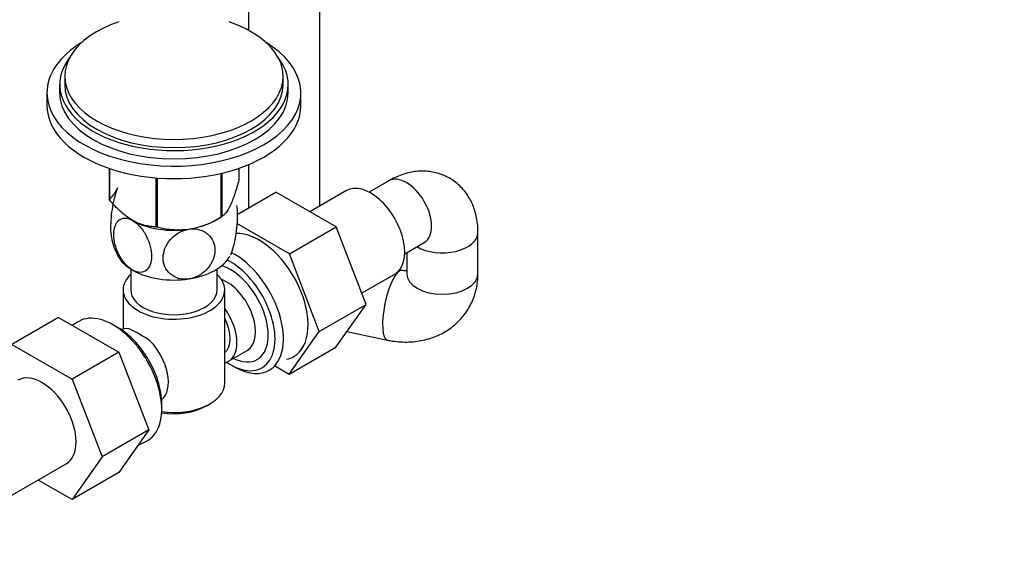
# Model space of a CAD drawing. Units: millimetres. Extents: x 0 to 1478, y 0 to 1758.
# Drawn here: x 1019 to 1212, y 152 to 258 of the extents above; entities that cross this region are included whole.
import ezdxf
from ezdxf import colors
from ezdxf.entities.mleader import LeaderData, LeaderLine
from ezdxf.math import Vec2, Vec3

# ---------------------------------------------------------------- set-up
doc = ezdxf.new("R2010")
doc.units = ezdxf.units.MM
doc.layers.add('DV6_Défaut', color=7, linetype='Continuous')
doc.layers.add('Défaut', color=7, linetype='Continuous')

# ---------------------------------------------------------------- blocks, each defined once
blk = doc.blocks.new('_DOT')
at = {"color": 0}
blk.add_line((0, 0), (-1, 0), dxfattribs=at)
at = {"color": 0, "const_width": 0.333}
blk.add_lwpolyline([(-0.1665, 0, 1), (0.1665, 0, 1)], format="xyb", close=True, dxfattribs=at)
blk = doc.blocks.new('SE5')
at = {"layer": 'DV6_Défaut', "color": 7, "linetype": 'Continuous'}
for p, q in [((1063.62, 271.41), (1063.62, 256.01)), ((1077.62, 221.42), (1077.62, 267.45)), ((1027.41, 246.95), (1027.41, 245.32)), ((1070.41, 245.32), (1070.41, 246.95)), ((1026.41, 245.32), (1026.41, 243.69)), ((1071.41, 243.69), (1071.41, 245.32)), ((1023.91, 243.69), (1023.91, 241.24)), ((1073.91, 241.24), (1073.91, 243.69)), ((1036.13, 228.83), (1036.13, 222.77)), ((1036.2, 228.81), (1036.2, 222.62)), ((1061.7, 228.83), (1061.7, 226.56)), ((1063.62, 229.57), (1063.62, 221.05)), ((1045.36, 226.95), (1045.36, 217.33)), ((1045.63, 226.93), (1045.63, 217.29)), ((1058.15, 227.82), (1058.15, 219.22)), ((1058.35, 227.87), (1058.35, 219.34)), ((1091.2, 226.38), (1087.34, 224.15)), ((1061.38, 219.75), (1068.98, 224.14)), ((1080.85, 217.29), (1068.98, 224.14)), ((1082.88, 224.46), (1075.65, 220.29)), ((1057.04, 218.58), (1058.25, 219.28)), ((1040.78, 218.58), (1040.79, 218.58)), ((1071.66, 211.98), (1061.32, 217.95)), ((1071.66, 211.98), (1080.85, 217.29)), ((1086.73, 202.03), (1080.85, 217.29)), ((1108.77, 208.07), (1108.77, 216.23)), ((1094.34, 212.02), (1098.2, 214.25)), ((1077.53, 196.72), (1071.66, 211.98)), ((1094.77, 212.27), (1094.77, 208.07)), ((1040.41, 209), (1040.41, 204.9)), ((1057.41, 204.9), (1057.41, 209)), ((1085.87, 204.25), (1092.38, 208)), ((1093.8, 208.72), (1093.32, 208.82)), ((1038.91, 204.9), (1038.91, 197.21)), ((1058.91, 186.53), (1058.91, 204.9)), ((1077.53, 196.72), (1086.73, 202.03)), ((1080.82, 193.63), (1086.73, 202.03)), ((1026.17, 199.46), (1016.98, 194.15)), ((1026.17, 199.46), (1038.04, 192.61)), ((1029.95, 198.57), (1028.9, 197.88)), ((1037.41, 197.78), (1036.53, 198.24)), ((1071.63, 188.32), (1077.53, 196.72)), ((1082.97, 196.68), (1090.94, 195.02)), ((1016.98, 194.15), (1028.85, 187.3)), ((1038.04, 192.61), (1028.85, 187.3)), ((1038.04, 192.61), (1043.96, 177.35)), ((1059.67, 190.85), (1063.34, 192.97)), ((1071.63, 188.32), (1080.82, 193.63)), ((1060.42, 189.98), (1061.3, 189.52)), ((1068.93, 189.88), (1071.63, 188.32)), ((1028.85, 187.3), (1034.77, 172.04)), ((1055.28, 182.04), (1055.99, 182.45)), ((1046.5, 180.97), (1046.54, 181.97)), ((1043.96, 177.35), (1034.77, 172.04)), ((1043.96, 177.35), (1038.04, 168.93)), ((1041.78, 174.24), (1043.49, 175.11)), ((1014.95, 163.3), (1027.68, 170.65)), ((1034.77, 172.04), (1028.85, 163.62)), ((1038.04, 168.93), (1028.85, 163.62)), ((1028.85, 163.62), (1022.18, 167.47))]:
    blk.add_line(p, q, dxfattribs=at)
for centre, radius, start, end in [((1049.73, 232.25), 15.51, 254.6975, 302.8904), ((1050.04, 217.89), 13.69, 191.1089, 207.3274), ((1025.51, 167.2), 33.4, 55.8416, 64.1584), ((1038.69, 185.19), 9.73, 26.2645, 28.7674)]:
    blk.add_arc(centre, radius, start, end, dxfattribs=at)
for centre, major_axis, ratio, start_param, end_param in [((1048.91, 246.95), (21.5, 0), 0.57735, 2.099774, 6.283185), ((1048.91, 246.95), (21.5, 0), 0.57735, 0, 1.041818), ((1048.91, 243.69), (-25, 0), 0.57735, 5.523704, 6.283185), ((1048.91, 243.69), (-25, 0), 0.57735, 0, 3.901074), ((1048.91, 245.32), (22.5, 0), 0.57735, 2.720727, 6.283185), ((1048.91, 245.32), (22.5, 0), 0.57735, 0, 0.420866), ((1048.91, 245.32), (21.5, 0), 0.57735, 3.141593, 6.283185), ((1048.91, 243.69), (22.5, 0), 0.57735, 3.141593, 6.283185), ((1048.91, 241.24), (-25, 0), 0.57735, 0, 3.141593), ((1094.7, 220.31), (-3.5, 6.06), 0.57735, 3.141593, 6.283185), ((1048.91, 224.67), (13.2, 0), 0.57735, 0.251331, 0.272268), ((1087.63, 216.23), (4.75, -8.23), 0.57735, 0, 3.141593), ((1048.91, 224.67), (-13.2, 0), 0.57735, 0.251331, 0.272268), ((1048.91, 224.67), (13.2, 0), 0.57735, -0.795867, -0.77493), ((1048.91, 223.27), (11.5, 0), 0.57735, 3.926991, 4.974188), ((1048.91, 224.67), (-13.2, 0), 0.57735, 1.298528, 1.319465), ((1048.91, 223.27), (11.5, 0), 0.57735, 4.974188, 5.531459), ((1065.71, 203.58), (6.8, -11.78), 0.57735, 0, 2.860444), ((1101.77, 216.23), (7, 0), 0.57735, 3.912632, 6.283185), ((1101.77, 216.23), (7, 0), 0.57735, 0, 0.000311), ((1048.91, 213.48), (11.5, 0), 0.57735, 3.427112, 3.926991), ((1048.91, 213.48), (11.5, 0), 0.57735, 4.974188, 5.997408), ((1060.9, 200.8), (6.77, -11.73), 0.57735, 0, 2.430612), ((1060.05, 200.31), (5.26, -9.11), 0.57735, 0, 2.59073), ((1060.05, 200.31), (-6.2, 10.74), 0.57735, 2.26847, 5.57001), ((1048.91, 204.9), (-10, 0), 0.57735, 5.728374, 6.283185), ((1048.91, 204.9), (-10, 0), 0.57735, 0, 3.696404), ((1048.91, 213.48), (11.5, 0), 0.57735, 3.926991, 4.974188), ((1092.37, 201.87), (-1.43, -6.85), 0.277982, 3.145905, 6.283185), ((1101.77, 208.07), (7, 0), 0.57735, 3.141593, 6.283185), ((1059.34, 199.9), (-4, 6.93), 0.57735, 3.141593, 5.687816), ((1048.91, 204.9), (-8.5, 0), 0.57735, 0, 3.141593), ((1036.93, 186.96), (-6.77, 11.73), 0.57735, 3.110715, 6.283185), ((1055.67, 197.78), (-4, 6.93), 0.57735, 2.967598, 4.886384), ((1036.93, 186.96), (-6.77, 11.73), 0.57735, 0, 0.030878), ((1037.78, 187.45), (6.2, -10.74), 0.57735, 0.743553, 2.39804), ((1055.67, 197.78), (-3.07, 5.33), 0.57735, 3.199264, 4.654717), ((1042.16, 189.98), (4, -6.93), 0.57735, 2.736019, 3.049653), ((1042.16, 189.98), (-4, 6.93), 0.57735, 3.233532, 5.117963), ((1054.61, 197.17), (3.07, -5.33), 0.57735, 0.648113, 0.922684), ((1092.37, 201.87), (-1.43, -6.85), 0.277982, 0, 0.000093), ((1060.05, 200.31), (5.26, -9.11), 0.57735, 5.576906, 6.283185), ((1065.71, 203.58), (6.8, -11.78), 0.57735, 6.086935, 6.283185), ((1022.93, 178.88), (-4.75, 8.23), 0.57735, 3.141593, 6.283185), ((1043.22, 190.59), (3.07, -5.33), 0.57735, 0.980548, 1.05199), ((1060.9, 200.8), (6.77, -11.73), 0.57735, 5.539632, 6.283185), ((1048.91, 186.53), (10, 0), 0.57735, 4.468471, 6.283185), ((1048.91, 185.72), (-9, 0), 0.57735, 1.297872, 2.356194)]:
    blk.add_ellipse(centre, major_axis=major_axis, ratio=ratio, start_param=start_param, end_param=end_param, dxfattribs=at)
for points, knots in [([(1108.77, 216.23), (1108.77, 216.58), (1108.75, 217.36), (1108.6, 218.68), (1108.3, 220.06), (1107.89, 221.32), (1107.36, 222.49), (1106.7, 223.62), (1105.9, 224.67), (1104.96, 225.63), (1103.93, 226.44), (1102.82, 227.11), (1101.66, 227.63), (1100.45, 228), (1099.21, 228.22), (1097.94, 228.3), (1096.67, 228.24), (1095.38, 228.04), (1094.08, 227.69), (1092.79, 227.2), (1091.8, 226.72), (1091.31, 226.44), (1091.2, 226.38)], [0, 0, 0, 0, 0.036801, 0.098612, 0.152907, 0.205641, 0.256932, 0.307016, 0.361677, 0.414927, 0.466905, 0.517929, 0.56832, 0.618324, 0.66827, 0.718511, 0.769412, 0.821341, 0.874635, 0.929539, 0.986422, 1, 1, 1, 1]), ([(1037.81, 224.99), (1037.62, 224.58), (1037.43, 224.02), (1037.08, 222.73), (1036.93, 222.01), (1036.57, 219.83), (1036.44, 218.34), (1036.44, 216.36), (1036.5, 215.7), (1036.6, 215.23)], [0, 0, 0, 0, 0.1892829, 0.1892829, 0.3785658, 0.3785658, 0.7571317, 0.7571317, 1, 1, 1, 1]), ([(1061.7, 226.56), (1061.44, 225.59), (1061.17, 224.67), (1060.75, 223.4), (1060.61, 223), (1060.32, 222.24), (1060.17, 221.89), (1059.74, 220.94), (1059.45, 220.46), (1059.02, 219.91), (1058.88, 219.76), (1058.61, 219.52), (1058.48, 219.42), (1058.35, 219.34)], [0, 0, 0, 0, 0.25, 0.25, 0.375, 0.375, 0.5, 0.5, 0.75, 0.75, 0.875, 0.875, 1, 1, 1, 1]), ([(1036.13, 222.77), (1036.39, 222.93), (1036.66, 223.17), (1037.08, 223.7), (1037.22, 223.9), (1037.47, 224.33), (1037.58, 224.54), (1037.69, 224.76)], [0, 0, 0, 0, 0.5322056, 0.5322056, 0.7983085, 0.7983085, 1, 1, 1, 1]), ([(1045.36, 217.33), (1045.01, 217.33), (1044.64, 217.35), (1043.9, 217.44), (1043.52, 217.51), (1042.76, 217.71), (1042.37, 217.84), (1041.78, 218.08), (1041.58, 218.17), (1041.18, 218.36), (1040.98, 218.47), (1039.98, 219.05), (1039.19, 219.64), (1038.04, 220.68), (1037.66, 221.05), (1036.92, 221.82), (1036.56, 222.21), (1036.2, 222.62)], [0, 0, 0, 0, 0.125, 0.125, 0.25, 0.25, 0.375, 0.375, 0.4375, 0.4375, 0.5, 0.5, 0.75, 0.75, 0.875, 0.875, 1, 1, 1, 1]), ([(1061.23, 221.5), (1061.34, 221.02), (1061.39, 220.36), (1061.39, 218.39), (1061.26, 216.9), (1060.9, 214.73), (1060.74, 214.01), (1060.4, 212.73), (1060.21, 212.17), (1060.02, 211.76)], [0, 0, 0, 0, 0.2418229, 0.2418229, 0.6209114, 0.6209114, 0.8104557, 0.8104557, 1, 1, 1, 1]), ([(1040.78, 208.78), (1040.26, 209.08), (1039.74, 209.53), (1038.81, 210.62), (1038.4, 211.25), (1037.4, 213.23), (1037.05, 214.64), (1037.06, 217.04), (1037.41, 218.05), (1038.4, 218.87), (1038.81, 219.02), (1039.74, 219.03), (1040.26, 218.88), (1040.78, 218.58)], [0, 0, 0, 0, 0.125, 0.125, 0.25, 0.25, 0.5, 0.5, 0.75, 0.75, 0.875, 0.875, 1, 1, 1, 1]), ([(1040.78, 218.58), (1041.3, 218.28), (1041.82, 217.83), (1042.76, 216.74), (1043.17, 216.1), (1044.17, 214.13), (1044.51, 212.72), (1044.5, 210.3), (1044.16, 209.31), (1043.16, 208.49), (1042.76, 208.34), (1041.82, 208.33), (1041.3, 208.48), (1040.78, 208.78)], [0, 0, 0, 0, 0.125, 0.125, 0.25, 0.25, 0.5, 0.5, 0.75, 0.75, 0.875, 0.875, 1, 1, 1, 1]), ([(1051.89, 207.06), (1051.18, 206.95), (1050.47, 206.99), (1049.19, 207.35), (1048.63, 207.65), (1047.27, 208.84), (1046.79, 209.98), (1046.81, 212.41), (1047.27, 213.67), (1048.65, 215.28), (1049.2, 215.75), (1050.47, 216.49), (1051.18, 216.75), (1051.89, 216.86)], [0, 0, 0, 0, 0.125, 0.125, 0.25, 0.25, 0.5, 0.5, 0.75, 0.75, 0.875, 0.875, 1, 1, 1, 1]), ([(1051.89, 216.86), (1052.6, 216.97), (1053.32, 216.93), (1054.59, 216.58), (1055.15, 216.28), (1056.52, 215.08), (1056.98, 213.94), (1056.98, 211.54), (1056.5, 210.25), (1055.14, 208.65), (1054.58, 208.17), (1053.32, 207.43), (1052.6, 207.17), (1051.89, 207.06)], [0, 0, 0, 0, 0.125, 0.125, 0.25, 0.25, 0.5, 0.5, 0.75, 0.75, 0.875, 0.875, 1, 1, 1, 1]), ([(1098.2, 214.25), (1098.24, 214.27), (1098.34, 214.33), (1098.38, 214.34), (1098.38, 214.34), (1098.38, 214.34)], [0, 0, 0, 0, 0.34729, 0.980153, 1, 1, 1, 1]), ([(1090.94, 195.02), (1091.3, 194.94), (1092.11, 194.79), (1093.57, 194.64), (1095.18, 194.62), (1096.78, 194.76), (1098.34, 195.05), (1099.83, 195.49), (1101.25, 196.08), (1102.58, 196.81), (1103.8, 197.66), (1104.9, 198.63), (1105.87, 199.7), (1106.72, 200.87), (1107.42, 202.11), (1107.98, 203.42), (1108.4, 204.78), (1108.67, 206.17), (1108.76, 207.31), (1108.77, 207.9), (1108.77, 208.07)], [0, 0, 0, 0, 0.038466, 0.100636, 0.162874, 0.224891, 0.286521, 0.347602, 0.408006, 0.467657, 0.52654, 0.584697, 0.64222, 0.699235, 0.755891, 0.812333, 0.868701, 0.92517, 0.981906, 1, 1, 1, 1]), ([(1094.77, 208.64), (1094.67, 208.63), (1094.43, 208.63), (1094.06, 208.67), (1093.86, 208.71), (1093.8, 208.72)], [0, 0, 0, 0, 0.448195, 0.872105, 1, 1, 1, 1])]:
    blk.add_open_spline(points, degree=3, knots=knots, dxfattribs=at)

msp = doc.modelspace()

# ---------------------------------------------------------------- block references
at = {"layer": 'Défaut'}
msp.add_blockref('SE5', (0, 0), dxfattribs=at)

# ---------------------------------------------------------------- leaders
at = {"layer": 'Défaut', "color": 7, "linetype": 'Continuous'}
ml = msp.add_multileader_mtext('Standard', dxfattribs=at)
ml.set_content('{\\pxsm0.9;\\fSolid Edge ISO|b1||i0||c0|p34;\\W1.;25/03/2024\\P}', color=256)
ml.set_leader_properties()
ml.set_arrow_properties(name='DOT')
ml.build(insert=Vec2(0, 0))
ml.multileader.update_dxf_attribs({"leader_type": 0, "dogleg_length": 0, "arrow_head_size": 12})
ctx = ml.context
ctx.base_point, ctx.char_height, ctx.arrow_head_size = Vec3(1390.41, 1750.83), 12, 12
notes = []
notes.append((ctx, [(0, (0, 0, 0), (0, 0), (1, 0), 1, [])]))
ctx.mtext.insert = Vec3(1392.41, 1756.83)
for ctx, leaders in notes:
    for number, flags, end, landing, length, lines in leaders:
        leader = LeaderData()
        leader.index, (leader.has_last_leader_line, leader.has_dogleg_vector, leader.attachment_direction) = number, flags
        leader.last_leader_point, leader.dogleg_vector, leader.dogleg_length = Vec3(end), Vec3(landing), length
        for number, points, colour, breaks in lines:
            line = LeaderLine()
            line.index, line.vertices, line.color, line.breaks = number, Vec3.list(points), colors.encode_raw_color(colour), breaks
            leader.lines.append(line)
        ctx.leaders.append(leader)

doc.saveas('drawing.dxf')
